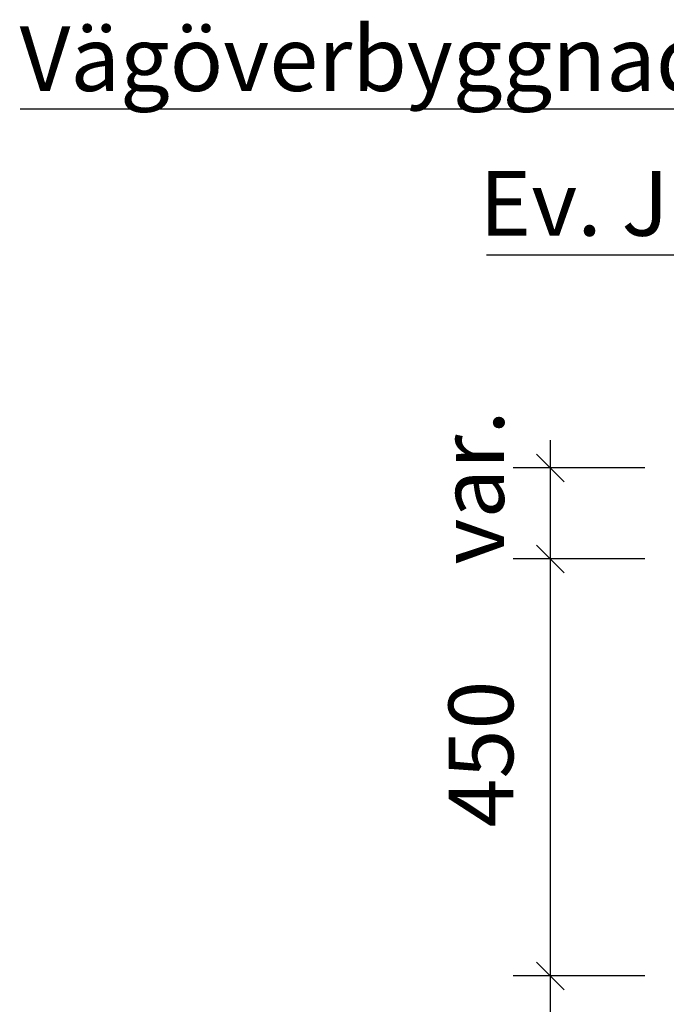
# Model space of a CAD drawing. Units: metres. Extents: x 143.9 to 155.6, y 113.6 to 122.1.
# Drawn here: x 143.9 to 144.6, y 120.1 to 121.1 of the extents above; entities that cross this region are included whole.
import ezdxf

# ---------------------------------------------------------------- set-up
doc = ezdxf.new("R2010")
doc.units = ezdxf.units.M
doc.layers.add('T-------D-N', color=4, linetype='CONTINUOUS')
doc.layers.add('T-------T-----------25', color=250, linetype='CONTINUOUS')
doc.styles.add('ISO', font='iso.shx', dxfattribs={"oblique": 12})
doc.styles.add('PONF', font='arial.ttf', dxfattribs={"height": 0.15})

msp = doc.modelspace()

# ---------------------------------------------------------------- linework, layer by layer
at = {"layer": 'T-------D-N', "linetype": 'ByBlock', "lineweight": -2}
for p, q in [((143.9335, 121.0227), (145.4946, 121.0227)), ((144.4384, 120.8648), (145.2636, 120.8648))]:
    msp.add_line(p, q, dxfattribs=at)
at = {"layer": 'T-------D-N'}
for p, q in [((144.5074, 120.664), (144.5074, 120.5054)), ((144.6098, 120.634), (144.4674, 120.634)), ((144.5074, 120.5654), (144.5074, 120.054)), ((144.6098, 120.5354), (144.4674, 120.5354)), ((144.6098, 120.5354), (144.4674, 120.5354)), ((144.5074, 120.114), (144.5074, 119.6129)), ((144.6098, 120.084), (144.4674, 120.084)), ((144.6082, 120.084), (144.4674, 120.084))]:
    msp.add_line(p, q, dxfattribs=at)
at = {"layer": 'T-------D-N', "linetype": 'ByBlock'}
for p, q in [((144.5224, 120.619), (144.4924, 120.649)), ((144.4924, 120.5504), (144.5224, 120.5204)), ((144.5224, 120.5204), (144.4924, 120.5504)), ((144.4924, 120.099), (144.5224, 120.069)), ((144.5224, 120.069), (144.4924, 120.099))]:
    msp.add_line(p, q, dxfattribs=at)

# ---------------------------------------------------------------- texts
at = {"layer": 'T-------D-N', "style": 'ISO'}
for s, p in [('var.', (144.4573, 120.5293)), ('450', (144.4674, 120.2447))]:
    msp.add_text(s, height=0.07, rotation=90, dxfattribs=at).set_placement(p)
at = {"layer": 'T-------T-----------25', "style": 'PONF'}
for s, p in [('Vägöverbyggnad förs.- och bärlager', (143.9331, 121.0421)), ('Ev. Justeringslager', (144.4307, 120.8854))]:
    msp.add_text(s, height=0.07, dxfattribs=at).set_placement(p)

doc.saveas('drawing.dxf')
